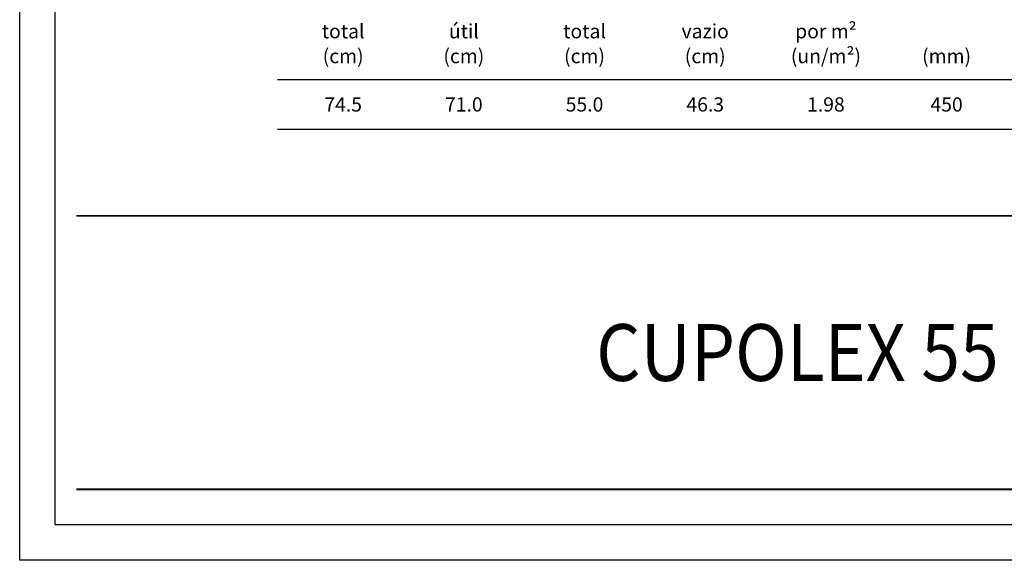
# Model space of a CAD drawing. Units: inches. Extents: x 23.7 to 44.7, y -92.1 to -62.4.
# Drawn here: x 23.7 to 37.6, y -92.1 to -84.5 of the extents above; entities that cross this region are included whole.
import ezdxf
from ezdxf.enums import TextEntityAlignment as Align

# ---------------------------------------------------------------- set-up
doc = ezdxf.new("R2010")
doc.units = ezdxf.units.IN
doc.header["$MEASUREMENT"] = 0
doc.layers.add('1', color=170, linetype='Continuous')
doc.layers.add('2', color=7, linetype='Continuous')
doc.styles.add('ARIAL', font='ARIAL.TTF')

# ---------------------------------------------------------------- blocks, each defined once
blk = doc.blocks.new('A4')
at = {"layer": '1', "color": 1}
blk.add_lwpolyline([(21, 29.7), (21, 0), (0, 0), (0, 29.7)], close=True, dxfattribs=at)
at = {"layer": '1', "color": 4}
blk.add_lwpolyline([(20.5, 29.2), (20.5, 0.5), (0.5, 0.5), (0.5, 29.2)], close=True, dxfattribs=at)

msp = doc.modelspace()

# ---------------------------------------------------------------- linework, layer by layer
at = {"ltscale": 0.5}
for p, q in [((27.3361, -85.2986), (41.0751, -85.2986)), ((27.3361, -85.9986), (41.0751, -85.9986))]:
    msp.add_line(p, q, dxfattribs=at)
at = {"layer": '1', "color": 4, "const_width": 0.025}
for points in [[(43.9056, -87.2158), (24.5056, -87.2158)], [(43.9056, -91.0683), (24.5056, -91.0683)]]:
    msp.add_lwpolyline(points, dxfattribs=at)

# ---------------------------------------------------------------- block references
at = {"layer": '1', "color": 1}
msp.add_blockref('A4', (23.7056, -92.0683), dxfattribs=at)

# ---------------------------------------------------------------- texts
at = {"color": 7, "style": 'ARIAL'}
for s, p in [('total', (28.2618, -84.7177)), ('útil', (29.9618, -84.7177)), ('total', (31.6618, -84.7177)), ('vazio', (33.3618, -84.7177)), ('por m²', (35.0618, -84.7177)), ('(cm)', (28.2618, -85.0677)), ('(cm)', (29.9618, -85.0677)), ('(cm)', (31.6618, -85.0677)), ('(cm)', (33.3618, -85.0677)), ('(un/m²)', (35.0618, -85.0677)), ('(mm)', (36.7618, -85.0677))]:
    msp.add_text(s, height=0.2, dxfattribs=at).set_placement(p, align=Align.CENTER)
for s, p in [('74.5', (28.2618, -85.6486)), ('71.0', (29.9618, -85.6486)), ('55.0', (31.6618, -85.6486)), ('46.3', (33.3618, -85.6486)), ('1.98', (35.0618, -85.6486)), ('450', (36.7618, -85.6486))]:
    msp.add_text(s, height=0.2, dxfattribs=at).set_placement(p, align=Align.MIDDLE_CENTER)
at = {"layer": '2', "style": 'ARIAL', "width": 0.9}
msp.add_text('CUPOLEX 55', height=0.8, dxfattribs=at).set_placement((34.6607, -89.142), align=Align.MIDDLE_CENTER)

doc.saveas('drawing.dxf')
